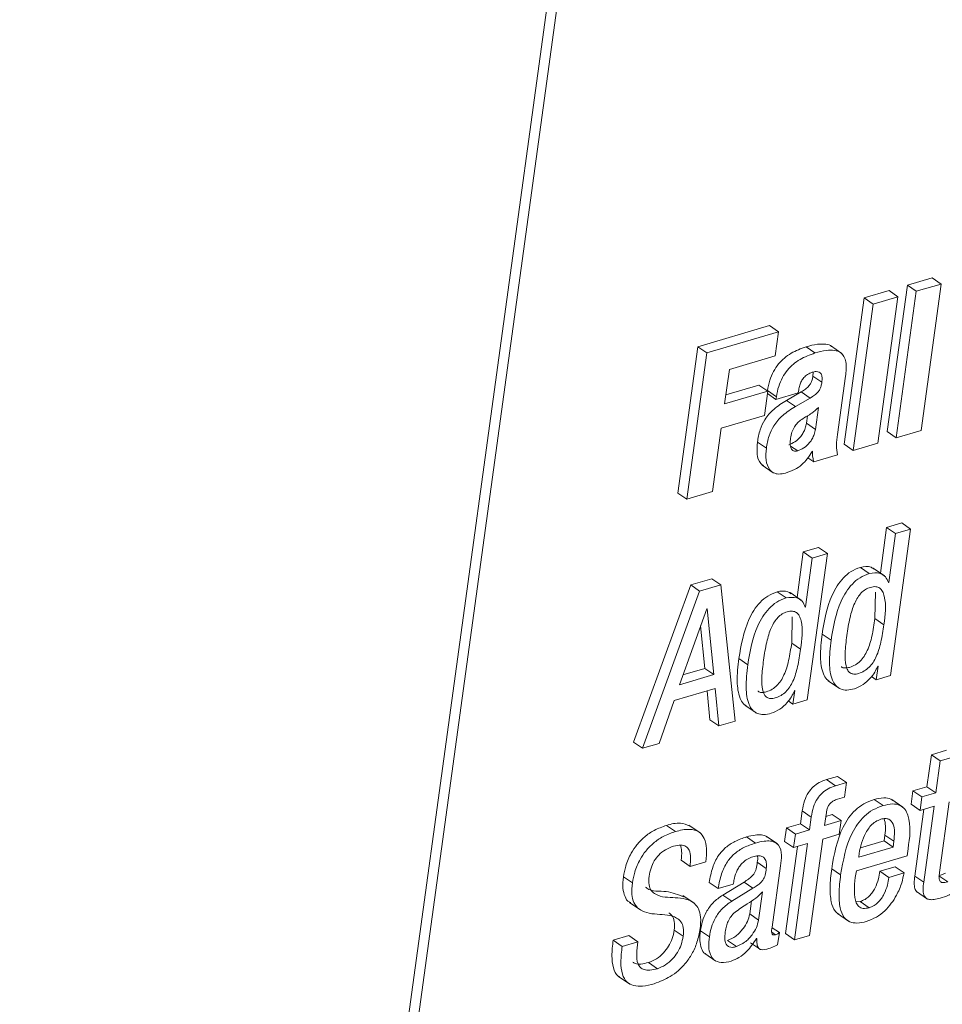
# Paper-space layout 'Sheet2' of a CAD drawing. Units: inches. Extents: x 0 to 195, y 0 to 151.
# Drawn here: x 153 to 155, y 121 to 123 of the extents above; entities that cross this region are included whole.
import ezdxf

# ---------------------------------------------------------------- set-up
doc = ezdxf.new("R2010")
doc.units = ezdxf.units.IN
doc.header["$MEASUREMENT"] = 0
doc.layers.add('SLD-0', color=179, linetype='Continuous')

psp = doc.layouts.new('Sheet2')

# ---------------------------------------------------------------- linework, layer by layer
at = {"layer": 'SLD-0', "color": 179, "linetype": 'Continuous', "lineweight": 15}
for p, q in [((154.89281, 129.62779), (153.10081, 116.55131)), ((154.90707, 129.61799), (153.11507, 116.54151)), ((154.55495, 122.25127), (154.51544, 122.23966)), ((154.5692, 122.24147), (154.55495, 122.25127)), ((154.48615, 122.23105), (154.44663, 122.21944)), ((154.51544, 122.23966), (154.48345, 122.00626)), ((154.5004, 122.22126), (154.48615, 122.23105)), ((154.52969, 122.22986), (154.49771, 121.99647)), ((154.52969, 122.22986), (154.51544, 122.23966)), ((154.5692, 122.24147), (154.52969, 122.22986)), ((154.53722, 122.00807), (154.5692, 122.24147)), ((154.44663, 122.21944), (154.41465, 121.98604)), ((154.46089, 122.20965), (154.44663, 122.21944)), ((154.5004, 122.22126), (154.46089, 122.20965)), ((154.46842, 121.98786), (154.5004, 122.22126)), ((154.46089, 122.20965), (154.4289, 121.97625)), ((154.2958, 122.17512), (154.18148, 122.14153)), ((154.31006, 122.16533), (154.2958, 122.17512)), ((154.31006, 122.16533), (154.19574, 122.13173)), ((154.30478, 122.12677), (154.31006, 122.16533)), ((154.18148, 122.14153), (154.1495, 121.90813)), ((154.19574, 122.13173), (154.18148, 122.14153)), ((154.36819, 122.13157), (154.35393, 122.14137)), ((154.41083, 122.13096), (154.39301, 122.14321)), ((154.19574, 122.13173), (154.16375, 121.89834)), ((154.2317, 122.1053), (154.30478, 122.12677)), ((154.22417, 122.05034), (154.2317, 122.1053)), ((154.36512, 122.10053), (154.36488, 122.09464)), ((154.37914, 122.08484), (154.36488, 122.09464)), ((154.40403, 122.00165), (154.41673, 122.09436)), ((154.2787, 122.08035), (154.22617, 122.06491)), ((154.29295, 122.07055), (154.2787, 122.08035)), ((154.34158, 122.06794), (154.34224, 122.07278)), ((154.29295, 122.07055), (154.22417, 122.05034)), ((154.28767, 122.032), (154.29295, 122.07055)), ((154.29238, 122.0715), (154.29231, 122.07099)), ((154.30664, 122.0617), (154.29238, 122.0715)), ((154.30606, 122.0575), (154.29245, 122.06686)), ((154.30606, 122.0575), (154.34158, 122.06794)), ((154.30664, 122.0617), (154.30606, 122.0575)), ((154.34627, 122.06946), (154.32297, 122.056)), ((154.36053, 122.05967), (154.33723, 122.04621)), ((154.36053, 122.05967), (154.34627, 122.06946)), ((154.33723, 122.04621), (154.32297, 122.056)), ((154.36885, 122.00979), (154.37362, 122.04459)), ((154.21889, 122.01179), (154.28767, 122.032)), ((154.3546, 122.01959), (154.35619, 122.03121)), ((154.205, 121.91045), (154.21889, 122.01179)), ((154.36885, 122.00979), (154.3546, 122.01959)), ((154.49771, 121.99647), (154.48345, 122.00626)), ((154.49771, 121.99647), (154.53722, 122.00807)), ((154.29071, 121.97958), (154.27645, 121.98938)), ((154.4289, 121.97625), (154.41465, 121.98604)), ((154.4289, 121.97625), (154.46842, 121.98786)), ((154.36642, 121.95788), (154.35691, 121.96442)), ((154.36348, 121.97456), (154.36405, 121.97473)), ((154.36642, 121.95788), (154.40423, 121.969)), ((154.28398, 121.95273), (154.3018, 121.94048)), ((154.16375, 121.89834), (154.1495, 121.90813)), ((154.16375, 121.89834), (154.205, 121.91045)), ((154.48231, 121.85339), (154.47234, 121.78067)), ((154.50634, 121.86045), (154.48231, 121.85339)), ((154.49656, 121.8436), (154.48231, 121.85339)), ((154.52059, 121.85065), (154.50634, 121.86045)), ((154.49656, 121.8436), (154.48586, 121.76551)), ((154.48861, 121.61728), (154.52059, 121.85065)), ((154.52059, 121.85065), (154.49656, 121.8436)), ((154.37362, 121.82145), (154.34958, 121.81439)), ((154.38788, 121.81166), (154.37362, 121.82145)), ((154.34958, 121.81439), (154.33962, 121.74167)), ((154.36384, 121.8046), (154.34958, 121.81439)), ((154.3559, 121.57829), (154.38788, 121.81166)), ((154.38788, 121.81166), (154.36384, 121.8046)), ((154.36384, 121.8046), (154.35314, 121.72651)), ((154.4548, 121.77987), (154.44054, 121.78967)), ((154.47895, 121.77613), (154.46113, 121.78837)), ((154.17012, 121.76166), (154.07911, 121.51094)), ((154.20394, 121.7716), (154.17012, 121.76166)), ((154.18437, 121.75186), (154.17012, 121.76166)), ((154.2182, 121.7618), (154.18437, 121.75186)), ((154.2182, 121.7618), (154.20394, 121.7716)), ((154.24123, 121.54459), (154.2182, 121.7618)), ((154.48586, 121.76551), (154.48529, 121.76534)), ((154.18437, 121.75186), (154.09336, 121.50114)), ((154.32207, 121.74087), (154.30781, 121.75067)), ((154.34622, 121.73713), (154.3284, 121.74937)), ((154.46377, 121.70805), (154.46437, 121.75002)), ((154.19591, 121.72361), (154.15209, 121.60245)), ((154.19648, 121.72378), (154.19591, 121.72361)), ((154.20711, 121.61862), (154.19648, 121.72378)), ((154.35314, 121.72651), (154.35257, 121.72634)), ((154.19285, 121.62842), (154.186, 121.69622)), ((154.33104, 121.66905), (154.33164, 121.71102)), ((154.47802, 121.69825), (154.46377, 121.70805)), ((154.39375, 121.67349), (154.37949, 121.68329)), ((154.3453, 121.65925), (154.33104, 121.66905)), ((154.26102, 121.63449), (154.24677, 121.64429)), ((154.15209, 121.60245), (154.20711, 121.61862)), ((154.15775, 121.6181), (154.19285, 121.62842)), ((154.20711, 121.61862), (154.19285, 121.62842)), ((154.46868, 121.63211), (154.46572, 121.61056)), ((154.46811, 121.63194), (154.46868, 121.63211)), ((154.3892, 121.60891), (154.40702, 121.59667)), ((154.46572, 121.61056), (154.45833, 121.61564)), ((154.46572, 121.61056), (154.48861, 121.61728)), ((154.14371, 121.57745), (154.20904, 121.59664)), ((154.19612, 121.59285), (154.20062, 121.54665)), ((154.20904, 121.59664), (154.21488, 121.53685)), ((154.33596, 121.59311), (154.33301, 121.57156)), ((154.33539, 121.59294), (154.33596, 121.59311)), ((154.11973, 121.50889), (154.14371, 121.57745)), ((154.33301, 121.57156), (154.32561, 121.57664)), ((154.33301, 121.57156), (154.3559, 121.57829)), ((154.25648, 121.56992), (154.2743, 121.55767)), ((154.21488, 121.53685), (154.20062, 121.54665)), ((154.21488, 121.53685), (154.24123, 121.54459)), ((154.09336, 121.50114), (154.07911, 121.51094)), ((154.09336, 121.50114), (154.11973, 121.50889)), ((154.57772, 121.49805), (154.55368, 121.49099)), ((154.55368, 121.49099), (154.54669, 121.43999)), ((154.56793, 121.48119), (154.55368, 121.49099)), ((154.56793, 121.48119), (154.56094, 121.43019)), ((154.59197, 121.48826), (154.56793, 121.48119)), ((154.40421, 121.45646), (154.38673, 121.45133)), ((154.40098, 121.44153), (154.38673, 121.45133)), ((154.41847, 121.44667), (154.40098, 121.44153)), ((154.41847, 121.44667), (154.40421, 121.45646)), ((154.41525, 121.42318), (154.41847, 121.44667)), ((154.52434, 121.43342), (154.52139, 121.41187)), ((154.54669, 121.43999), (154.52434, 121.43342)), ((154.53859, 121.42362), (154.52434, 121.43342)), ((154.56094, 121.43019), (154.53859, 121.42362)), ((154.56094, 121.43019), (154.54669, 121.43999)), ((154.40407, 121.41989), (154.41525, 121.42318)), ((154.4767, 121.40983), (154.46245, 121.41962)), ((154.50836, 121.40714), (154.49054, 121.41938)), ((154.53859, 121.42362), (154.53564, 121.40207)), ((154.56662, 121.30322), (154.58203, 121.41571)), ((154.348, 121.40139), (154.34518, 121.38077)), ((154.36226, 121.3916), (154.348, 121.40139)), ((154.38349, 121.37804), (154.38631, 121.39867)), ((154.53564, 121.40207), (154.52139, 121.41187)), ((154.54174, 121.40387), (154.52715, 121.29744)), ((154.53564, 121.40207), (154.55799, 121.40864)), ((154.55799, 121.40864), (154.54141, 121.28765)), ((154.36226, 121.3916), (154.35943, 121.37098)), ((154.40986, 121.3858), (154.38349, 121.37804)), ((154.3956, 121.39559), (154.38548, 121.39262)), ((154.40986, 121.3858), (154.3956, 121.39559)), ((154.4069, 121.36425), (154.40986, 121.3858)), ((154.14587, 121.36846), (154.13161, 121.37825)), ((154.18514, 121.36623), (154.16733, 121.37848)), ((154.32282, 121.3742), (154.31987, 121.35266)), ((154.34518, 121.38077), (154.32282, 121.3742)), ((154.33707, 121.36441), (154.32282, 121.3742)), ((154.35943, 121.37098), (154.33707, 121.36441)), ((154.35943, 121.37098), (154.34518, 121.38077)), ((154.27349, 121.35012), (154.25924, 121.35991)), ((154.30833, 121.34869), (154.29051, 121.36094)), ((154.33412, 121.34286), (154.31987, 121.35266)), ((154.33707, 121.36441), (154.33412, 121.34286)), ((154.35948, 121.20286), (154.38053, 121.3565)), ((154.38053, 121.3565), (154.4069, 121.36425)), ((154.44049, 121.34227), (154.47843, 121.35342)), ((154.47843, 121.35342), (154.47972, 121.36289)), ((154.49268, 121.34362), (154.47843, 121.35342)), ((154.49398, 121.35309), (154.47972, 121.36289)), ((154.49268, 121.34362), (154.49398, 121.35309)), ((154.34023, 121.34465), (154.32117, 121.20559)), ((154.33412, 121.34286), (154.35648, 121.34943)), ((154.35648, 121.34943), (154.33543, 121.19579)), ((154.43791, 121.32752), (154.49268, 121.34362)), ((154.51494, 121.32948), (154.51646, 121.3406)), ((154.16907, 121.31287), (154.15481, 121.32267)), ((154.16907, 121.31287), (154.19426, 121.32027)), ((154.2905, 121.30964), (154.27625, 121.31944)), ((154.4341, 121.30573), (154.51494, 121.32948)), ((154.4388, 121.33407), (154.43791, 121.32752)), ((154.29989, 121.21573), (154.31329, 121.31353)), ((154.40903, 121.2993), (154.39478, 121.3091)), ((154.49586, 121.31212), (154.4718, 121.30505)), ((154.48605, 121.29525), (154.4718, 121.30505)), ((154.51012, 121.30233), (154.49586, 121.31212)), ((154.07714, 121.2865), (154.06289, 121.29629)), ((154.25513, 121.28783), (154.2212, 121.26718)), ((154.26939, 121.27803), (154.25513, 121.28783)), ((154.51012, 121.30233), (154.48605, 121.29525)), ((154.54141, 121.28765), (154.52715, 121.29744)), ((154.57969, 121.28825), (154.56543, 121.29804)), ((154.21401, 121.27744), (154.19975, 121.28723)), ((154.21401, 121.27744), (154.23806, 121.2845)), ((154.26939, 121.27803), (154.23545, 121.25738)), ((154.23806, 121.2845), (154.23828, 121.28615)), ((154.27839, 121.22731), (154.28458, 121.27246)), ((154.52982, 121.27291), (154.54764, 121.26067)), ((154.17566, 121.25405), (154.15784, 121.26629)), ((154.23545, 121.25738), (154.2212, 121.26718)), ((154.26413, 121.23711), (154.26696, 121.25771)), ((154.44014, 121.25683), (154.43366, 121.2561)), ((154.45439, 121.24704), (154.44014, 121.25683)), ((154.07264, 121.25538), (154.09046, 121.24313)), ((154.27839, 121.22731), (154.26413, 121.23711)), ((154.40395, 121.23762), (154.42177, 121.22538)), ((154.1582, 121.20141), (154.14394, 121.21121)), ((154.1999, 121.20047), (154.18564, 121.21027)), ((154.31138, 121.20721), (154.29986, 121.21513)), ((154.07175, 121.20253), (154.04657, 121.19514)), ((154.06083, 121.18534), (154.04657, 121.19514)), ((154.086, 121.19274), (154.07175, 121.20253)), ((154.24287, 121.18488), (154.22861, 121.19468)), ((154.27518, 121.19782), (154.27575, 121.19799)), ((154.30869, 121.1876), (154.31138, 121.20721)), ((154.33543, 121.19579), (154.32117, 121.20559)), ((154.33543, 121.19579), (154.35948, 121.20286)), ((154.086, 121.19274), (154.06083, 121.18534)), ((154.26543, 121.19106), (154.27969, 121.18127)), ((154.19245, 121.17401), (154.21027, 121.16177)), ((154.117, 121.14976), (154.10274, 121.15956)), ((154.05531, 121.1374), (154.07313, 121.12515))]:
    psp.add_line(p, q, dxfattribs=at)
at = {"layer": 'SLD-0', "color": 8, "linetype": 'Continuous', "lineweight": 15}
for p, q in [((154.34073, 121.97541), (154.32944, 121.98317)), ((154.30541, 121.20387), (154.29955, 121.2079))]:
    psp.add_line(p, q, dxfattribs=at)
at = {"layer": 'SLD-0', "color": 179, "linetype": 'Continuous', "lineweight": 15}
for points, knots in [([(154.35393, 122.14137), (154.34575, 122.13838), (154.32933, 122.13238), (154.31208, 122.11752), (154.30159, 122.10204), (154.29535, 122.08765), (154.2934, 122.07705), (154.29238, 122.0715)], [0, 0, 0, 0, 0.2630338, 0.5279814, 0.6735373, 0.8290226, 1, 1, 1, 1]), ([(154.39476, 122.14195), (154.39475, 122.14198), (154.39312, 122.14487), (154.38364, 122.14569), (154.37052, 122.14593), (154.36003, 122.14304), (154.35393, 122.14137)], [0, 0, 0, 0, 0.00217175, 0.23759235, 0.55723348, 1, 1, 1, 1]), ([(154.41673, 122.09436), (154.41781, 122.10202), (154.41967, 122.11528), (154.41199, 122.13239), (154.39853, 122.13649), (154.38452, 122.13588), (154.37419, 122.13315), (154.36819, 122.13157)], [0, 0, 0, 0, 0.282654, 0.4892286, 0.6097343, 0.7733663, 1, 1, 1, 1]), ([(154.36819, 122.13157), (154.36001, 122.12858), (154.34359, 122.12258), (154.32633, 122.10772), (154.31585, 122.09224), (154.30961, 122.07785), (154.30766, 122.06725), (154.30664, 122.0617)], [0, 0, 0, 0, 0.2630498, 0.5279978, 0.6735567, 0.8290451, 1, 1, 1, 1]), ([(154.34224, 122.07278), (154.3427, 122.07523), (154.34358, 122.08002), (154.3464, 122.08665), (154.3505, 122.09267), (154.35621, 122.09789), (154.36118, 122.09981), (154.36369, 122.10078)], [0, 0, 0, 0, 0.20035277, 0.3910692, 0.57415451, 0.78496387, 1, 1, 1, 1]), ([(154.36488, 122.09464), (154.36454, 122.09261), (154.36388, 122.08874), (154.36174, 122.08336), (154.35831, 122.07835), (154.3531, 122.0736), (154.34868, 122.07092), (154.34627, 122.06946)], [0, 0, 0, 0, 0.1886875, 0.3590227, 0.5264109, 0.742035, 1, 1, 1, 1]), ([(154.36369, 122.10078), (154.36582, 122.10132), (154.36949, 122.10224), (154.37484, 122.1015), (154.37858, 122.0979), (154.37985, 122.0919), (154.3794, 122.08741), (154.37914, 122.08484)], [0, 0, 0, 0, 0.2262346, 0.390714, 0.5331714, 0.7325911, 1, 1, 1, 1]), ([(154.37914, 122.08484), (154.37879, 122.08281), (154.37814, 122.07895), (154.376, 122.07357), (154.37257, 122.06855), (154.36735, 122.06381), (154.36294, 122.06113), (154.36053, 122.05967)], [0, 0, 0, 0, 0.188691, 0.3590445, 0.5264358, 0.7420639, 1, 1, 1, 1]), ([(154.32297, 122.056), (154.31587, 122.05157), (154.30256, 122.04326), (154.28814, 122.0268), (154.27979, 122.00848), (154.27761, 121.99603), (154.27645, 121.98938)], [0, 0, 0, 0, 0.2951359, 0.5537235, 0.7616732, 1, 1, 1, 1]), ([(154.33723, 122.04621), (154.33013, 122.04178), (154.31682, 122.03347), (154.3024, 122.017), (154.29405, 121.99868), (154.29187, 121.98623), (154.29071, 121.97958)], [0, 0, 0, 0, 0.29513939, 0.55372449, 0.76167553, 1, 1, 1, 1]), ([(154.37362, 122.04459), (154.37021, 122.04142), (154.36461, 122.03621), (154.35804, 122.03229), (154.35547, 122.03076)], [0, 0, 0, 0, 0.6078233, 1, 1, 1, 1]), ([(154.35547, 122.03076), (154.35262, 122.02915), (154.34725, 122.02612), (154.34044, 122.02038), (154.33497, 122.01357), (154.33096, 122.00526), (154.3298, 121.99891), (154.3292, 121.99564)], [0, 0, 0, 0, 0.2138221, 0.403458, 0.5789838, 0.7827691, 1, 1, 1, 1]), ([(154.32648, 121.98521), (154.32977, 121.98659), (154.33699, 121.98963), (154.34454, 121.99689), (154.34978, 122.00453), (154.35306, 122.01164), (154.35407, 122.01688), (154.3546, 122.01959)], [0, 0, 0, 0, 0.2279618, 0.5010245, 0.6576446, 0.8231299, 1, 1, 1, 1]), ([(154.3292, 121.99564), (154.32891, 121.99256), (154.32838, 121.98708), (154.32943, 121.97963), (154.33321, 121.97527), (154.33738, 121.97462), (154.33954, 121.97513), (154.34073, 121.97541)], [0, 0, 0, 0, 0.3237732, 0.5755571, 0.768978, 0.8723755, 1, 1, 1, 1]), ([(154.34073, 121.97541), (154.34402, 121.97679), (154.35124, 121.97983), (154.3588, 121.98709), (154.36403, 121.99473), (154.36731, 122.00184), (154.36833, 122.00709), (154.36885, 122.00979)], [0, 0, 0, 0, 0.2279835, 0.501042, 0.6576436, 0.8231262, 1, 1, 1, 1]), ([(154.40423, 121.969), (154.40333, 121.97413), (154.40142, 121.98499), (154.40313, 121.99589), (154.40403, 122.00165)], [0, 0, 0, 0, 0.4723462, 1, 1, 1, 1]), ([(154.27645, 121.98938), (154.27597, 121.98308), (154.27507, 121.97149), (154.2787, 121.95707), (154.28454, 121.95284), (154.28598, 121.9518)], [0, 0, 0, 0, 0.4727837, 0.8703206, 1, 1, 1, 1]), ([(154.29071, 121.97958), (154.29017, 121.97322), (154.28919, 121.9615), (154.29353, 121.94693), (154.30201, 121.93977), (154.31116, 121.93785), (154.31749, 121.93933), (154.32105, 121.94016)], [0, 0, 0, 0, 0.3080179, 0.5670843, 0.6897583, 0.8253659, 1, 1, 1, 1]), ([(154.32105, 121.94016), (154.32594, 121.94176), (154.33539, 121.94484), (154.34719, 121.95269), (154.35647, 121.96283), (154.36102, 121.97044), (154.36348, 121.97456)], [0, 0, 0, 0, 0.2731309, 0.5282644, 0.7448634, 1, 1, 1, 1]), ([(154.36405, 121.97473), (154.36417, 121.97147), (154.36438, 121.96577), (154.36581, 121.96025), (154.36642, 121.95788)], [0, 0, 0, 0, 0.5715194, 1, 1, 1, 1]), ([(154.46258, 121.78665), (154.46097, 121.78781), (154.45465, 121.79241), (154.44657, 121.79084), (154.44054, 121.78967)], [0, 0, 0, 0, 0.2538727, 1, 1, 1, 1]), ([(154.44054, 121.78967), (154.43544, 121.78771), (154.42536, 121.78384), (154.41297, 121.77312), (154.40307, 121.76021), (154.38788, 121.73145), (154.38321, 121.70461), (154.37949, 121.68329)], [0, 0, 0, 0, 0.1260864, 0.24905, 0.374131, 0.502724, 1, 1, 1, 1]), ([(154.4548, 121.77987), (154.44969, 121.77791), (154.43961, 121.77404), (154.42723, 121.76332), (154.41733, 121.75041), (154.40214, 121.72165), (154.39746, 121.69481), (154.39375, 121.67349)], [0, 0, 0, 0, 0.12609377, 0.24905629, 0.37413623, 0.50272816, 1, 1, 1, 1]), ([(154.48529, 121.76534), (154.48396, 121.76869), (154.48138, 121.77517), (154.46982, 121.78215), (154.46062, 121.78076), (154.4548, 121.77987)], [0, 0, 0, 0, 0.2808147, 0.5449619, 1, 1, 1, 1]), ([(154.47802, 121.69825), (154.48016, 121.71361), (154.48268, 121.73171), (154.47648, 121.75109), (154.47179, 121.75702), (154.46441, 121.75955), (154.45634, 121.75815), (154.44843, 121.75467), (154.44156, 121.74899), (154.43584, 121.7415), (154.42914, 121.72855), (154.42308, 121.70808), (154.42039, 121.69051), (154.41892, 121.68089)], [0, 0, 0, 0, 0.2738275, 0.3229297, 0.3644344, 0.4054587, 0.4572935, 0.508789, 0.5607868, 0.616576, 0.6783324, 0.823736, 1, 1, 1, 1]), ([(154.30781, 121.75067), (154.30271, 121.74871), (154.29263, 121.74483), (154.28024, 121.73412), (154.27034, 121.72121), (154.25516, 121.69245), (154.25048, 121.66561), (154.24677, 121.64429)], [0, 0, 0, 0, 0.12609563, 0.24904695, 0.37412874, 0.50274059, 1, 1, 1, 1]), ([(154.32985, 121.74764), (154.32825, 121.74881), (154.32193, 121.75341), (154.31385, 121.75184), (154.30781, 121.75067)], [0, 0, 0, 0, 0.2539258, 1, 1, 1, 1]), ([(154.32207, 121.74087), (154.31697, 121.73891), (154.30689, 121.73504), (154.2945, 121.72432), (154.2846, 121.71141), (154.26941, 121.68265), (154.26474, 121.65581), (154.26102, 121.63449)], [0, 0, 0, 0, 0.1260864, 0.24905, 0.374131, 0.502724, 1, 1, 1, 1]), ([(154.35257, 121.72634), (154.35123, 121.72968), (154.34865, 121.73617), (154.3371, 121.74315), (154.32789, 121.74175), (154.32207, 121.74087)], [0, 0, 0, 0, 0.2807618, 0.5449472, 1, 1, 1, 1]), ([(154.3453, 121.65925), (154.34743, 121.67461), (154.34995, 121.69272), (154.34375, 121.71209), (154.33907, 121.71802), (154.33168, 121.72055), (154.32362, 121.71915), (154.3157, 121.71567), (154.30884, 121.70999), (154.30312, 121.7025), (154.29643, 121.68955), (154.29037, 121.66909), (154.28768, 121.65152), (154.28621, 121.64189)], [0, 0, 0, 0, 0.2738389, 0.3229459, 0.3644471, 0.4054806, 0.4573176, 0.5088115, 0.5608053, 0.6165745, 0.6783437, 0.8237308, 1, 1, 1, 1]), ([(154.40998, 121.63132), (154.41005, 121.63123), (154.41148, 121.62967), (154.41662, 121.6289), (154.42421, 121.63014), (154.43267, 121.63383), (154.44051, 121.63992), (154.44684, 121.64785), (154.45385, 121.66107), (154.45979, 121.68143), (154.46237, 121.69872), (154.46377, 121.70805)], [0, 0, 0, 0, 0.0032536, 0.0593981, 0.1300776, 0.2238594, 0.3143499, 0.4074583, 0.5072847, 0.7343164, 1, 1, 1, 1]), ([(154.41892, 121.68089), (154.41779, 121.67159), (154.41585, 121.65555), (154.41615, 121.63666), (154.41975, 121.62587), (154.42413, 121.62077), (154.4307, 121.6189), (154.43853, 121.62042), (154.44691, 121.62402), (154.45477, 121.63013), (154.46109, 121.63805), (154.46811, 121.65127), (154.47404, 121.67163), (154.47663, 121.68893), (154.47802, 121.69825)], [0, 0, 0, 0, 0.1674689, 0.2888259, 0.3325162, 0.368327, 0.4039005, 0.448693, 0.5081263, 0.56548, 0.6244938, 0.687744, 0.8316256, 1, 1, 1, 1]), ([(154.37949, 121.68329), (154.37811, 121.67099), (154.37572, 121.64974), (154.37882, 121.62496), (154.38543, 121.61178), (154.38982, 121.60902), (154.39127, 121.60811)], [0, 0, 0, 0, 0.4664353, 0.806283, 0.9358499, 1, 1, 1, 1]), ([(154.27725, 121.59232), (154.27733, 121.59223), (154.27875, 121.59066), (154.2839, 121.5899), (154.29148, 121.59114), (154.29995, 121.59483), (154.30779, 121.60092), (154.31412, 121.60885), (154.32113, 121.62207), (154.32706, 121.64243), (154.32965, 121.65972), (154.33104, 121.66905)], [0, 0, 0, 0, 0.0032451, 0.0593722, 0.1300459, 0.2238565, 0.3143621, 0.4074863, 0.5072884, 0.7343173, 1, 1, 1, 1]), ([(154.39375, 121.67349), (154.3924, 121.66125), (154.39008, 121.64009), (154.39286, 121.61485), (154.40062, 121.60105), (154.4089, 121.59504), (154.41978, 121.5933), (154.42716, 121.59506), (154.43125, 121.59604)], [0, 0, 0, 0, 0.3485183, 0.6024504, 0.6992685, 0.7870047, 0.8819187, 1, 1, 1, 1]), ([(154.28621, 121.64189), (154.28508, 121.63259), (154.28313, 121.61656), (154.28344, 121.59767), (154.28703, 121.58687), (154.2914, 121.58177), (154.29798, 121.5799), (154.30581, 121.58143), (154.31419, 121.58501), (154.32205, 121.59113), (154.32837, 121.59905), (154.33539, 121.61227), (154.34132, 121.63263), (154.3439, 121.64993), (154.3453, 121.65925)], [0, 0, 0, 0, 0.16746895, 0.28882382, 0.33252288, 0.36832538, 0.40389495, 0.44868327, 0.50813423, 0.5655034, 0.62450465, 0.68775449, 0.83162796, 1, 1, 1, 1]), ([(154.24677, 121.64429), (154.24538, 121.63199), (154.24299, 121.61074), (154.2461, 121.58596), (154.25272, 121.57278), (154.2571, 121.57003), (154.25855, 121.56912)], [0, 0, 0, 0, 0.4664531, 0.8062906, 0.9358801, 1, 1, 1, 1]), ([(154.26102, 121.63449), (154.25968, 121.62225), (154.25736, 121.60109), (154.26014, 121.57585), (154.2679, 121.56206), (154.27619, 121.55604), (154.28706, 121.5543), (154.29444, 121.55606), (154.29853, 121.55704)], [0, 0, 0, 0, 0.3485092, 0.6024167, 0.6992425, 0.786997, 0.8819151, 1, 1, 1, 1]), ([(154.43125, 121.59604), (154.43589, 121.59799), (154.44536, 121.60198), (154.45576, 121.61186), (154.46364, 121.62185), (154.46667, 121.6287), (154.46811, 121.63194)], [0, 0, 0, 0, 0.2834007, 0.5773181, 0.7999701, 1, 1, 1, 1]), ([(154.29853, 121.55704), (154.30318, 121.559), (154.31264, 121.56299), (154.32304, 121.57286), (154.33092, 121.58285), (154.33396, 121.5897), (154.33539, 121.59294)], [0, 0, 0, 0, 0.283303, 0.5771833, 0.7999162, 1, 1, 1, 1]), ([(154.38673, 121.45133), (154.38269, 121.44991), (154.37493, 121.44717), (154.36501, 121.43997), (154.35686, 121.43012), (154.3508, 121.41702), (154.34897, 121.40681), (154.348, 121.40139)], [0, 0, 0, 0, 0.189941, 0.3654537, 0.5386868, 0.7554912, 1, 1, 1, 1]), ([(154.40098, 121.44153), (154.39695, 121.44011), (154.38919, 121.43737), (154.37926, 121.43018), (154.37111, 121.42032), (154.36506, 121.40722), (154.36323, 121.39701), (154.36226, 121.3916)], [0, 0, 0, 0, 0.1899396, 0.3654668, 0.5386986, 0.755493, 1, 1, 1, 1]), ([(154.38631, 121.39867), (154.38668, 121.40074), (154.38737, 121.40463), (154.38965, 121.40985), (154.39309, 121.41427), (154.39797, 121.41779), (154.40197, 121.41917), (154.40407, 121.41989)], [0, 0, 0, 0, 0.2136092, 0.3998259, 0.5716955, 0.7754984, 1, 1, 1, 1]), ([(154.46245, 121.41962), (154.45689, 121.41758), (154.44607, 121.41361), (154.43239, 121.40307), (154.42138, 121.39031), (154.40388, 121.36068), (154.39883, 121.33207), (154.39478, 121.3091)], [0, 0, 0, 0, 0.128905, 0.2513631, 0.3729328, 0.4965827, 1, 1, 1, 1]), ([(154.492, 121.41771), (154.4911, 121.4185), (154.48728, 121.42187), (154.47622, 121.42279), (154.46747, 121.42078), (154.46245, 121.41962)], [0, 0, 0, 0, 0.1156464, 0.4919362, 1, 1, 1, 1]), ([(154.4767, 121.40983), (154.47115, 121.40779), (154.46032, 121.40381), (154.44665, 121.39327), (154.43564, 121.38051), (154.41813, 121.35089), (154.41308, 121.32227), (154.40903, 121.2993)], [0, 0, 0, 0, 0.128912, 0.2513619, 0.372931, 0.4965638, 1, 1, 1, 1]), ([(154.51646, 121.3406), (154.51924, 121.35903), (154.52256, 121.38109), (154.51209, 121.40423), (154.50337, 121.41122), (154.49065, 121.41324), (154.48179, 121.41107), (154.4767, 121.40983)], [0, 0, 0, 0, 0.5300689, 0.634213, 0.7325464, 0.8463434, 1, 1, 1, 1]), ([(154.16907, 121.37718), (154.16403, 121.37917), (154.15185, 121.38399), (154.1391, 121.38037), (154.13161, 121.37825)], [0, 0, 0, 0, 0.4133613, 1, 1, 1, 1]), ([(154.47318, 121.38811), (154.47019, 121.38694), (154.46428, 121.38461), (154.45474, 121.37607), (154.4467, 121.36293), (154.44129, 121.34768), (154.43953, 121.33803), (154.4388, 121.33407)], [0, 0, 0, 0, 0.14210834, 0.28179583, 0.56218675, 0.82052089, 1, 1, 1, 1]), ([(154.49398, 121.35309), (154.49445, 121.35796), (154.49533, 121.36707), (154.49395, 121.37977), (154.4876, 121.3882), (154.4797, 121.38964), (154.47552, 121.38866), (154.47318, 121.38811)], [0, 0, 0, 0, 0.2902706, 0.5433573, 0.746859, 0.8578551, 1, 1, 1, 1]), ([(154.47972, 121.36289), (154.48034, 121.36779), (154.48145, 121.37656), (154.47941, 121.38514), (154.47851, 121.38893)], [0, 0, 0, 0, 0.5586155, 1, 1, 1, 1]), ([(154.13161, 121.37825), (154.12493, 121.37588), (154.11228, 121.3714), (154.0964, 121.36037), (154.08421, 121.34784), (154.07394, 121.33234), (154.06646, 121.3151), (154.06398, 121.30204), (154.06289, 121.29629)], [0, 0, 0, 0, 0.1873421, 0.3542907, 0.5069773, 0.6482157, 0.8452297, 1, 1, 1, 1]), ([(154.14587, 121.36846), (154.13918, 121.36608), (154.12653, 121.3616), (154.11065, 121.35058), (154.09846, 121.33805), (154.0882, 121.32255), (154.08072, 121.30531), (154.07823, 121.29224), (154.07714, 121.2865)], [0, 0, 0, 0, 0.1873467, 0.3542898, 0.506959, 0.6482195, 0.8452303, 1, 1, 1, 1]), ([(154.19426, 121.32027), (154.1949, 121.32733), (154.196, 121.33973), (154.19315, 121.35657), (154.18372, 121.36938), (154.16574, 121.37353), (154.15318, 121.37032), (154.14587, 121.36846)], [0, 0, 0, 0, 0.2385804, 0.4196762, 0.5649807, 0.7466667, 1, 1, 1, 1]), ([(154.25924, 121.35991), (154.25292, 121.35777), (154.24097, 121.35371), (154.22553, 121.34353), (154.21297, 121.32943), (154.20383, 121.31028), (154.20117, 121.29527), (154.19975, 121.28723)], [0, 0, 0, 0, 0.1986107, 0.375896, 0.5457891, 0.7569346, 1, 1, 1, 1]), ([(154.29213, 121.35949), (154.29166, 121.35991), (154.28922, 121.36207), (154.28227, 121.36336), (154.27164, 121.3632), (154.26376, 121.36111), (154.25924, 121.35991)], [0, 0, 0, 0, 0.055386, 0.2853832, 0.5897234, 1, 1, 1, 1]), ([(154.31329, 121.31353), (154.31407, 121.3192), (154.31561, 121.3303), (154.31302, 121.34478), (154.30478, 121.35157), (154.29665, 121.35372), (154.28584, 121.35334), (154.278, 121.35129), (154.27349, 121.35012)], [0, 0, 0, 0, 0.2390778, 0.4677146, 0.5577707, 0.6654393, 0.8079217, 1, 1, 1, 1]), ([(154.10389, 121.29717), (154.10472, 121.30157), (154.10631, 121.31005), (154.11162, 121.32156), (154.11928, 121.3317), (154.12973, 121.34018), (154.13849, 121.34341), (154.14294, 121.34505)], [0, 0, 0, 0, 0.20475799, 0.39421733, 0.57448726, 0.78387838, 1, 1, 1, 1]), ([(154.14294, 121.34505), (154.14676, 121.346), (154.15332, 121.34764), (154.16296, 121.34541), (154.16885, 121.33773), (154.17048, 121.32632), (154.16958, 121.31773), (154.16907, 121.31287)], [0, 0, 0, 0, 0.2179651, 0.3742436, 0.5180984, 0.7275514, 1, 1, 1, 1]), ([(154.15366, 121.34668), (154.15449, 121.34357), (154.1566, 121.33569), (154.15549, 121.32758), (154.15481, 121.32267)], [0, 0, 0, 0, 0.3952595, 1, 1, 1, 1]), ([(154.27349, 121.35012), (154.26718, 121.34797), (154.25523, 121.34392), (154.23978, 121.33373), (154.22723, 121.31964), (154.21808, 121.30048), (154.21543, 121.28547), (154.21401, 121.27744)], [0, 0, 0, 0, 0.19861643, 0.37589588, 0.54578856, 0.75693363, 1, 1, 1, 1]), ([(154.23828, 121.28615), (154.23872, 121.28886), (154.23986, 121.2959), (154.24316, 121.30509), (154.24807, 121.31342), (154.25345, 121.31959), (154.26056, 121.32501), (154.26635, 121.32712), (154.26938, 121.32823)], [0, 0, 0, 0, 0.1484636, 0.3852835, 0.5226265, 0.6689315, 0.8260126, 1, 1, 1, 1]), ([(154.27625, 121.31944), (154.27582, 121.3159), (154.27503, 121.30937), (154.27175, 121.30148), (154.267, 121.29629), (154.26172, 121.29202), (154.2575, 121.28934), (154.25513, 121.28783)], [0, 0, 0, 0, 0.26705919, 0.49173394, 0.62535034, 0.79001904, 1, 1, 1, 1]), ([(154.26938, 121.32823), (154.27205, 121.32888), (154.27675, 121.33004), (154.28355, 121.32936), (154.28886, 121.32553), (154.2913, 121.31825), (154.29079, 121.31277), (154.2905, 121.30964)], [0, 0, 0, 0, 0.2260083, 0.3990365, 0.5467846, 0.7407236, 1, 1, 1, 1]), ([(154.27611, 121.32943), (154.2762, 121.32923), (154.27748, 121.32614), (154.27684, 121.32268), (154.27625, 121.31944)], [0, 0, 0, 0, 0.0626267, 1, 1, 1, 1]), ([(154.2905, 121.30964), (154.29007, 121.3061), (154.28928, 121.29958), (154.28601, 121.29168), (154.28126, 121.28649), (154.27597, 121.28222), (154.27175, 121.27954), (154.26939, 121.27803)], [0, 0, 0, 0, 0.2670614, 0.4917289, 0.6252954, 0.7900058, 1, 1, 1, 1]), ([(154.39478, 121.3091), (154.3936, 121.29906), (154.39153, 121.28146), (154.39301, 121.25866), (154.39765, 121.24274), (154.40419, 121.23824), (154.40611, 121.23692)], [0, 0, 0, 0, 0.3947539, 0.6925803, 0.9097321, 1, 1, 1, 1]), ([(154.45439, 121.24704), (154.45123, 121.2463), (154.44567, 121.245), (154.4377, 121.24821), (154.4334, 121.255), (154.42914, 121.27423), (154.43185, 121.29143), (154.4341, 121.30573)], [0, 0, 0, 0, 0.1267384, 0.2223452, 0.3190516, 0.4336216, 1, 1, 1, 1]), ([(154.4718, 121.30505), (154.47108, 121.30099), (154.46948, 121.29188), (154.46527, 121.28059), (154.45995, 121.27146), (154.45469, 121.26517), (154.44813, 121.25984), (154.44284, 121.25785), (154.44014, 121.25683)], [0, 0, 0, 0, 0.2031776, 0.4558472, 0.588923, 0.7229188, 0.8584567, 1, 1, 1, 1]), ([(154.06289, 121.29629), (154.06225, 121.29009), (154.06114, 121.27934), (154.06455, 121.2658), (154.06926, 121.25657), (154.07388, 121.25542), (154.07494, 121.25516)], [0, 0, 0, 0, 0.4013649, 0.694414, 0.9297739, 1, 1, 1, 1]), ([(154.18517, 121.21374), (154.18576, 121.21984), (154.18679, 121.23038), (154.18379, 121.24453), (154.17211, 121.26003), (154.1454, 121.2637), (154.12058, 121.26321), (154.10664, 121.27383), (154.10274, 121.28458), (154.10347, 121.29255), (154.10389, 121.29717)], [0, 0, 0, 0, 0.1321674, 0.2283957, 0.3056265, 0.5362147, 0.7641276, 0.828275, 0.9003476, 1, 1, 1, 1]), ([(154.40903, 121.2993), (154.40788, 121.28931), (154.40586, 121.27177), (154.40707, 121.24859), (154.41274, 121.23219), (154.42338, 121.22356), (154.43634, 121.22171), (154.4451, 121.22386), (154.45001, 121.22507)], [0, 0, 0, 0, 0.2810012, 0.4930067, 0.6475789, 0.7489578, 0.859325, 1, 1, 1, 1]), ([(154.45001, 121.22507), (154.45551, 121.22712), (154.46621, 121.23113), (154.47951, 121.24156), (154.49008, 121.25355), (154.49935, 121.26851), (154.50648, 121.28477), (154.50903, 121.29706), (154.51012, 121.30233)], [0, 0, 0, 0, 0.1704302, 0.3314142, 0.4864754, 0.6347402, 0.843422, 1, 1, 1, 1]), ([(154.48605, 121.29525), (154.48534, 121.29119), (154.48373, 121.28208), (154.47953, 121.27079), (154.4742, 121.26166), (154.46895, 121.25538), (154.46238, 121.25005), (154.45709, 121.24806), (154.45439, 121.24704)], [0, 0, 0, 0, 0.2031852, 0.455851, 0.58894, 0.722924, 0.8584545, 1, 1, 1, 1]), ([(154.52715, 121.29744), (154.5267, 121.29361), (154.52591, 121.28689), (154.52679, 121.27821), (154.52931, 121.2727), (154.53152, 121.27182), (154.53165, 121.27177)], [0, 0, 0, 0, 0.4208759, 0.7384684, 0.9845205, 1, 1, 1, 1]), ([(154.54141, 121.28765), (154.54098, 121.28385), (154.54022, 121.27719), (154.5409, 121.26816), (154.54478, 121.2618), (154.55119, 121.25953), (154.55884, 121.25981), (154.56439, 121.26128), (154.56759, 121.26212)], [0, 0, 0, 0, 0.2314506, 0.4060627, 0.541327, 0.6531151, 0.8000384, 1, 1, 1, 1]), ([(154.57618, 121.30212), (154.5745, 121.30138), (154.57099, 121.29984), (154.56734, 121.29866), (154.56543, 121.29804)], [0, 0, 0, 0, 0.4764048, 1, 1, 1, 1]), ([(154.57969, 121.28825), (154.57813, 121.28783), (154.57541, 121.28711), (154.57164, 121.28688), (154.56866, 121.2878), (154.56632, 121.29074), (154.56579, 121.29623), (154.56631, 121.30061), (154.56662, 121.30322)], [0, 0, 0, 0, 0.1781477, 0.3111905, 0.4132678, 0.509278, 0.7068794, 1, 1, 1, 1]), ([(154.07714, 121.2865), (154.07655, 121.28036), (154.07552, 121.26975), (154.0785, 121.2555), (154.09008, 121.23982), (154.11675, 121.2357), (154.14166, 121.23581), (154.15548, 121.22494), (154.15935, 121.2141), (154.15862, 121.20607), (154.1582, 121.20141)], [0, 0, 0, 0, 0.1322369, 0.2287873, 0.3063309, 0.5363478, 0.7632958, 0.8276593, 0.900139, 1, 1, 1, 1]), ([(154.15916, 121.26416), (154.1502, 121.26784), (154.13153, 121.27551), (154.10745, 121.27178), (154.09876, 121.27936), (154.09806, 121.27997)], [0, 0, 0, 0, 0.4588097, 0.9565991, 1, 1, 1, 1]), ([(154.28458, 121.27246), (154.28109, 121.26886), (154.27385, 121.2614), (154.25796, 121.25215), (154.24717, 121.24443), (154.24074, 121.23982)], [0, 0, 0, 0, 0.2730202, 0.5665445, 1, 1, 1, 1]), ([(154.2212, 121.26718), (154.21585, 121.26338), (154.20536, 121.2559), (154.19496, 121.24103), (154.18843, 121.22566), (154.18659, 121.21548), (154.18564, 121.21027)], [0, 0, 0, 0, 0.2819618, 0.5537158, 0.7714599, 1, 1, 1, 1]), ([(154.23545, 121.25738), (154.23011, 121.25358), (154.21961, 121.24611), (154.20922, 121.23124), (154.20268, 121.21587), (154.20084, 121.20568), (154.1999, 121.20047)], [0, 0, 0, 0, 0.28193594, 0.55371896, 0.7714615, 1, 1, 1, 1]), ([(154.56759, 121.26212), (154.57216, 121.2636), (154.57891, 121.26577), (154.58529, 121.26883), (154.58735, 121.26982)], [0, 0, 0, 0, 0.6785568, 1, 1, 1, 1]), ([(154.13533, 121.23872), (154.13711, 121.23743), (154.14168, 121.23415), (154.14503, 121.2238), (154.14434, 121.21583), (154.14394, 121.21121)], [0, 0, 0, 0, 0.2128267, 0.5438807, 1, 1, 1, 1]), ([(154.24074, 121.23982), (154.23853, 121.23764), (154.23414, 121.23331), (154.22958, 121.22567), (154.22662, 121.21731), (154.22568, 121.21161), (154.22517, 121.20853)], [0, 0, 0, 0, 0.2596984, 0.5160149, 0.7386762, 1, 1, 1, 1]), ([(154.22861, 121.19468), (154.23321, 121.19678), (154.24296, 121.20123), (154.25329, 121.21258), (154.26109, 121.22463), (154.26314, 121.23304), (154.26413, 121.23711)], [0, 0, 0, 0, 0.2606196, 0.5525491, 0.7834063, 1, 1, 1, 1]), ([(154.24287, 121.18488), (154.24746, 121.18698), (154.25721, 121.19143), (154.26754, 121.20278), (154.27535, 121.21483), (154.2774, 121.22324), (154.27839, 121.22731)], [0, 0, 0, 0, 0.2606346, 0.5525432, 0.7834035, 1, 1, 1, 1]), ([(154.14394, 121.21121), (154.14303, 121.20668), (154.14122, 121.19771), (154.13517, 121.18548), (154.12683, 121.17441), (154.11615, 121.16491), (154.10713, 121.16131), (154.10274, 121.15956)], [0, 0, 0, 0, 0.19924948, 0.39379632, 0.58299546, 0.79694951, 1, 1, 1, 1]), ([(154.11206, 121.12576), (154.12076, 121.1291), (154.13943, 121.13627), (154.15944, 121.15405), (154.1728, 121.17349), (154.18118, 121.19231), (154.18379, 121.20634), (154.18517, 121.21374)], [0, 0, 0, 0, 0.22978964, 0.49373647, 0.64685888, 0.81383208, 1, 1, 1, 1]), ([(154.18564, 121.21027), (154.18508, 121.20493), (154.18408, 121.19539), (154.18637, 121.18307), (154.19019, 121.17465), (154.19394, 121.17337), (154.19446, 121.1732)], [0, 0, 0, 0, 0.3958081, 0.7070431, 0.9589614, 1, 1, 1, 1]), ([(154.30541, 121.20387), (154.30462, 121.20367), (154.30325, 121.20333), (154.30128, 121.20361), (154.29998, 121.20474), (154.29857, 121.2088), (154.29928, 121.21254), (154.29989, 121.21573)], [0, 0, 0, 0, 0.1458622, 0.2505957, 0.3397582, 0.4378372, 1, 1, 1, 1]), ([(154.04657, 121.19514), (154.0456, 121.18675), (154.04389, 121.17189), (154.04581, 121.15254), (154.05103, 121.13965), (154.05648, 121.13707), (154.05738, 121.13664)], [0, 0, 0, 0, 0.4026869, 0.7128129, 0.952307, 1, 1, 1, 1]), ([(154.1582, 121.20141), (154.15728, 121.19688), (154.15548, 121.18791), (154.14943, 121.17568), (154.14109, 121.16461), (154.13041, 121.15511), (154.12139, 121.15151), (154.117, 121.14976)], [0, 0, 0, 0, 0.1992478, 0.3937929, 0.5829904, 0.7969426, 1, 1, 1, 1]), ([(154.1999, 121.20047), (154.19937, 121.19518), (154.19842, 121.18574), (154.2004, 121.17286), (154.20681, 121.16257), (154.21999, 121.15817), (154.22933, 121.16048), (154.23472, 121.16181)], [0, 0, 0, 0, 0.23726067, 0.42378672, 0.57482752, 0.7546275, 1, 1, 1, 1]), ([(154.22517, 121.20853), (154.2247, 121.20424), (154.22389, 121.1969), (154.22634, 121.18763), (154.23165, 121.18401), (154.23703, 121.18344), (154.24075, 121.18436), (154.24287, 121.18488)], [0, 0, 0, 0, 0.3429957, 0.5866674, 0.6985686, 0.8288397, 1, 1, 1, 1]), ([(154.23472, 121.16181), (154.23893, 121.16352), (154.2479, 121.16717), (154.26246, 121.17894), (154.27026, 121.19052), (154.27518, 121.19782)], [0, 0, 0, 0, 0.2455701, 0.5240965, 1, 1, 1, 1]), ([(154.27575, 121.19799), (154.27561, 121.19581), (154.27538, 121.19201), (154.27601, 121.18699), (154.27742, 121.18337), (154.27963, 121.18104), (154.28537, 121.17888), (154.29035, 121.18052), (154.29443, 121.18185)], [0, 0, 0, 0, 0.1983161, 0.3463781, 0.4571379, 0.5461199, 0.6295663, 1, 1, 1, 1]), ([(154.31138, 121.20721), (154.311, 121.20685), (154.31021, 121.20608), (154.30825, 121.20482), (154.30656, 121.20425), (154.30541, 121.20387)], [0, 0, 0, 0, 0.2272213, 0.4799401, 1, 1, 1, 1]), ([(154.06083, 121.18534), (154.0599, 121.17701), (154.05824, 121.16225), (154.05979, 121.14233), (154.06716, 121.12797), (154.07988, 121.1217), (154.09511, 121.12141), (154.10589, 121.12418), (154.11206, 121.12576)], [0, 0, 0, 0, 0.2411404, 0.4268522, 0.5702716, 0.6802462, 0.816987, 1, 1, 1, 1]), ([(154.117, 121.14976), (154.113, 121.14874), (154.10613, 121.14699), (154.09652, 121.14743), (154.08959, 121.15119), (154.08428, 121.16007), (154.08366, 121.17465), (154.08518, 121.18636), (154.086, 121.19274)], [0, 0, 0, 0, 0.1746317, 0.3005858, 0.3994912, 0.4955517, 0.725613, 1, 1, 1, 1]), ([(154.29443, 121.18185), (154.29767, 121.18298), (154.30252, 121.18468), (154.30716, 121.18687), (154.30869, 121.1876)], [0, 0, 0, 0, 0.6689053, 1, 1, 1, 1]), ([(154.10274, 121.15956), (154.09878, 121.15858), (154.09196, 121.15691), (154.08285, 121.15692), (154.07904, 121.15946), (154.07772, 121.16034)], [0, 0, 0, 0, 0.4758647, 0.8190666, 1, 1, 1, 1])]:
    psp.add_open_spline(points, degree=3, knots=knots, dxfattribs=at)

doc.saveas('drawing.dxf')
